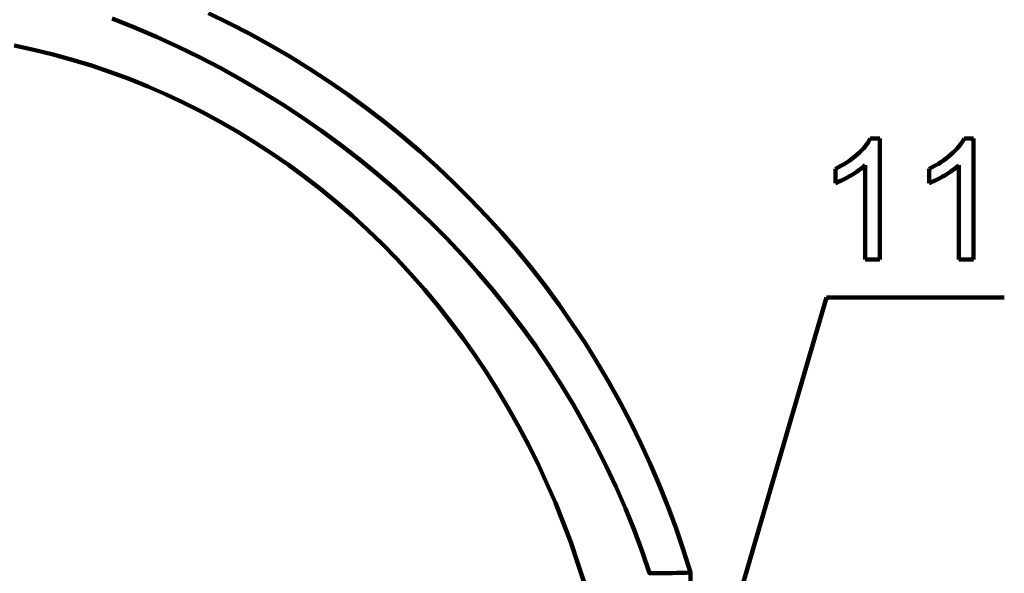
# Model space of a CAD drawing. Units: millimetres. Extents: x 50 to 2179, y 50 to 3133.
# Drawn here: x 1244 to 1846, y 1466 to 1804 of the extents above; entities that cross this region are included whole.
import ezdxf

# ---------------------------------------------------------------- set-up
doc = ezdxf.new("R2010")
doc.units = ezdxf.units.MM
doc.header["$MEASUREMENT"] = 0
doc.layers.add('Default', color=7, linetype='Continuous', true_color=0x000000)

msp = doc.modelspace()

# ---------------------------------------------------------------- linework, layer by layer
at = {"layer": 'Default', "lineweight": 211}
for p, q in [((1763.6, 1731.75), (1769.44, 1731.75)), ((1769.44, 1731.75), (1769.44, 1657.7)), ((1820.91, 1731.75), (1826.74, 1731.75)), ((1826.74, 1731.75), (1826.74, 1657.7)), ((1760.38, 1657.7), (1760.38, 1715.4)), ((1817.69, 1657.7), (1817.69, 1715.4)), ((1742.27, 1704.48), (1742.27, 1713.24)), ((1799.57, 1704.48), (1799.57, 1713.24)), ((1769.44, 1657.7), (1760.38, 1657.7)), ((1826.74, 1657.7), (1817.69, 1657.7))]:
    msp.add_line(p, q, dxfattribs=at)
at = {"layer": 'Default', "color": 18, "lineweight": 211, "true_color": 0x000000}
for points in [[(1300.3, 1805.01), (1313.88, 1799.61), (1327.3, 1793.87), (1340.56, 1787.81), (1353.65, 1781.41), (1366.57, 1774.7), (1379.29, 1767.66), (1391.83, 1760.31), (1404.14, 1752.66), (1416.26, 1744.69), (1428.15, 1736.43), (1439.82, 1727.88), (1451.23, 1719.04), (1462.41, 1709.92), (1473.33, 1700.52), (1484, 1690.86), (1494.39, 1680.93), (1504.51, 1670.75), (1514.36, 1660.32), (1523.91, 1649.65), (1533.17, 1638.75), (1542.13, 1627.62), (1550.77, 1616.27), (1559.11, 1604.71), (1567.13, 1592.95), (1574.82, 1580.99), (1582.19, 1568.84), (1589.23, 1556.53), (1595.91, 1544.02), (1602.26, 1531.37), (1608.26, 1518.55), (1613.91, 1505.6), (1619.21, 1492.51), (1624.14, 1479.29), (1628.71, 1465.95), (1632.74, 1465.99), (1636.42, 1466.03), (1639.76, 1466.08), (1642.74, 1466.12), (1645.36, 1466.16), (1647.63, 1466.21), (1649.54, 1466.26), (1651.09, 1466.3), (1652.28, 1466.36), (1653.11, 1466.4), (1653.58, 1466.45), (1653.69, 1466.49), (1649.49, 1479.93), (1644.94, 1493.25), (1640.06, 1506.47), (1634.84, 1519.54), (1629.3, 1532.48), (1623.41, 1545.28), (1617.21, 1557.92), (1610.68, 1570.4), (1603.85, 1582.71), (1596.7, 1594.84), (1589.24, 1606.78), (1581.48, 1618.54), (1573.42, 1630.08), (1565.07, 1641.42), (1556.44, 1652.54), (1547.52, 1663.44), (1538.33, 1674.11), (1528.87, 1684.54), (1519.15, 1694.72), (1509.16, 1704.66), (1498.93, 1714.34), (1488.46, 1723.74), (1477.75, 1732.89), (1466.81, 1741.75), (1455.65, 1750.34), (1444.27, 1758.63), (1432.68, 1766.64), (1420.9, 1774.34), (1408.92, 1781.75), (1396.75, 1788.84), (1384.41, 1795.63), (1371.91, 1802.09), (1359.23, 1808.24)], [(1240.39, 1788.48), (1252.29, 1785.93), (1264.13, 1783.04), (1275.9, 1779.81), (1287.58, 1776.24), (1299.16, 1772.33), (1310.65, 1768.09), (1322.02, 1763.51), (1333.28, 1758.62), (1344.41, 1753.41), (1355.41, 1747.86), (1366.27, 1742), (1376.98, 1735.84), (1387.52, 1729.37), (1397.91, 1722.6), (1408.12, 1715.53), (1418.15, 1708.16), (1428, 1700.51), (1437.66, 1692.58), (1447.1, 1684.37), (1456.35, 1675.89), (1465.38, 1667.15), (1474.19, 1658.14), (1482.77, 1648.89), (1491.12, 1639.39), (1499.23, 1629.66), (1507.09, 1619.7), (1514.71, 1609.51), (1522.07, 1599.11), (1529.16, 1588.5), (1536, 1577.68), (1542.56, 1566.67), (1548.84, 1555.48), (1554.84, 1544.11), (1560.56, 1532.57), (1565.99, 1520.88), (1571.12, 1509.02), (1575.97, 1497.03), (1580.51, 1484.89), (1584.75, 1472.63), (1588.67, 1460.26)], [(1653.73, 1450.3), (1653.69, 1466.49)]]:
    msp.add_lwpolyline(points, dxfattribs=at)
at = {"layer": 'Default', "color": 18, "lineweight": 140, "true_color": 0x000000}
for points in [[(1736.86, 1634.46), (1677.93, 1432.93)], [(1736.86, 1634.46), (1845.5, 1634.46)]]:
    msp.add_lwpolyline(points, dxfattribs=at)
at = {"layer": 'Default', "lineweight": 211}
for points in [[(1755.55, 1721.89), (1759.34, 1725.27), (1762.02, 1728.56), (1763.6, 1731.75)], [(1812.86, 1721.89), (1816.65, 1725.27), (1819.33, 1728.56), (1820.91, 1731.75)], [(1742.27, 1713.24), (1747.33, 1715.62), (1751.76, 1718.5), (1755.55, 1721.89)], [(1799.57, 1713.24), (1804.64, 1715.62), (1809.07, 1718.5), (1812.86, 1721.89)], [(1760.38, 1715.4), (1758.2, 1713.32), (1755.34, 1711.24), (1751.8, 1709.16)], [(1817.69, 1715.4), (1815.51, 1713.32), (1812.65, 1711.24), (1809.11, 1709.16)], [(1751.8, 1709.16), (1748.26, 1707.08), (1745.09, 1705.52), (1742.27, 1704.48)], [(1809.11, 1709.16), (1805.57, 1707.08), (1802.39, 1705.52), (1799.57, 1704.48)]]:
    msp.add_open_spline(points, degree=3, dxfattribs=at)

doc.saveas('drawing.dxf')
